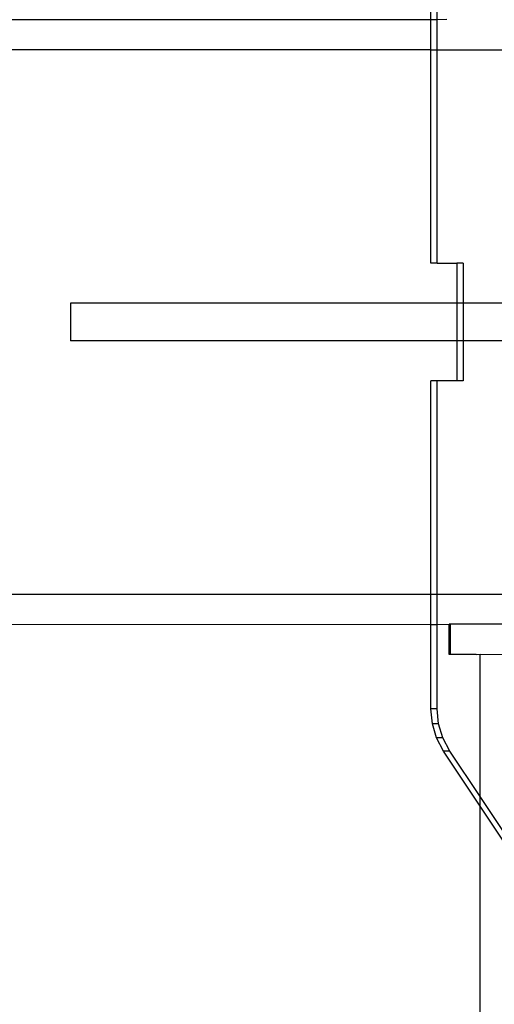
# Model space of a CAD drawing. Units: millimetres. Extents: x -11338 to 372609, y -3372 to 10526.
# Drawn here: x -9749 to -9686, y 5565 to 5696 of the extents above; entities that cross this region are included whole.
import ezdxf

# ---------------------------------------------------------------- set-up
doc = ezdxf.new("R2010")
doc.units = ezdxf.units.MM
doc.layers.add('VP-EQ', color=7, linetype='Continuous', true_color=0x8a3492)

# ---------------------------------------------------------------- blocks, each defined once
blk = doc.blocks.new('2404A')
at = {"layer": 'VP-EQ', "color": 0}
for p, q in [((16163.199, -889.279), (16163.199, -888.162)), ((16163.282, -889.279), (16163.282, -888.162)), ((16163.199, -889.279), (16154.709, -889.283)), ((16163.199, -889.679), (16163.199, -889.279)), ((16163.282, -889.279), (16163.199, -889.279)), ((16163.408, -889.277), (16163.282, -889.279)), ((16163.282, -889.679), (16163.282, -889.279)), ((16163.199, -889.679), (16135.821, -889.679)), ((16163.199, -892.499), (16163.199, -889.679)), ((16163.199, -889.679), (16163.282, -889.679)), ((16163.282, -892.499), (16163.282, -889.679)), ((16163.282, -889.679), (16165.667, -889.679)), ((16163.282, -892.499), (16163.199, -892.499)), ((16163.282, -892.499), (16163.544, -892.499)), ((16163.627, -892.499), (16163.544, -892.499)), ((16163.544, -892.499), (16163.544, -893.029)), ((16163.627, -892.499), (16163.627, -893.029)), ((16158.424, -893.029), (16158.424, -893.529)), ((16163.544, -893.029), (16158.424, -893.029)), ((16163.544, -893.029), (16163.544, -893.529)), ((16163.627, -893.029), (16163.544, -893.029)), ((16164.855, -893.029), (16163.627, -893.029)), ((16163.627, -893.029), (16163.627, -893.529)), ((16163.544, -893.529), (16158.424, -893.529)), ((16163.544, -893.529), (16163.544, -894.059)), ((16163.627, -893.529), (16163.544, -893.529)), ((16163.627, -893.529), (16163.627, -894.059)), ((16164.855, -893.529), (16163.627, -893.529)), ((16163.282, -894.059), (16163.199, -894.059)), ((16163.199, -896.879), (16163.199, -894.059)), ((16163.544, -894.059), (16163.282, -894.059)), ((16163.282, -896.879), (16163.282, -894.059)), ((16163.627, -894.059), (16163.544, -894.059)), ((16135.821, -896.879), (16163.199, -896.879)), ((16163.199, -897.279), (16163.199, -896.879)), ((16163.199, -896.879), (16163.282, -896.879)), ((16163.282, -897.279), (16163.282, -896.879)), ((16163.282, -896.879), (16165.667, -896.879)), ((16149.591, -897.27), (16163.199, -897.279)), ((16163.199, -898.397), (16163.199, -897.279)), ((16163.199, -897.279), (16163.282, -897.279)), ((16163.282, -897.279), (16163.442, -897.277)), ((16163.282, -898.397), (16163.282, -897.279)), ((16163.457, -897.277), (16163.442, -897.277)), ((16163.443, -897.677), (16163.442, -897.277)), ((16164.148, -897.276), (16163.457, -897.277)), ((16163.458, -897.677), (16163.457, -897.277)), ((16163.458, -897.677), (16163.443, -897.677)), ((16163.8, -897.677), (16163.458, -897.677)), ((16163.8, -897.677), (16163.851, -897.675)), ((16163.851, -897.675), (16164.148, -897.676)), ((16163.851, -899.558), (16163.851, -897.675)), ((16163.218, -898.593), (16163.199, -898.397)), ((16163.282, -898.397), (16163.199, -898.397)), ((16163.301, -898.593), (16163.282, -898.397)), ((16163.275, -898.782), (16163.218, -898.593)), ((16163.301, -898.593), (16163.218, -898.593)), ((16163.358, -898.782), (16163.301, -898.593)), ((16163.367, -898.956), (16163.275, -898.782)), ((16163.358, -898.782), (16163.275, -898.782)), ((16163.451, -898.956), (16163.358, -898.782)), ((16163.451, -898.956), (16163.367, -898.956)), ((16163.851, -899.684), (16163.367, -898.956)), ((16163.851, -899.558), (16163.451, -898.956)), ((16164.437, -900.439), (16163.851, -899.558)), ((16163.851, -899.684), (16163.851, -899.558)), ((16164.353, -900.439), (16163.851, -899.684)), ((16163.851, -903.271), (16163.851, -899.684))]:
    blk.add_line(p, q, dxfattribs=at)
blk = doc.blocks.new('VPL-19-2404A')
at = {"layer": 'VP-EQ', "color": 0, "xscale": 10, "yscale": 10, "zscale": 10}
blk.add_blockref('2404A', (-171326.19, 14588.39), dxfattribs=at)

msp = doc.modelspace()

# ---------------------------------------------------------------- block references
msp.add_blockref('VPL-19-2404A', (0, 0))

doc.saveas('drawing.dxf')
